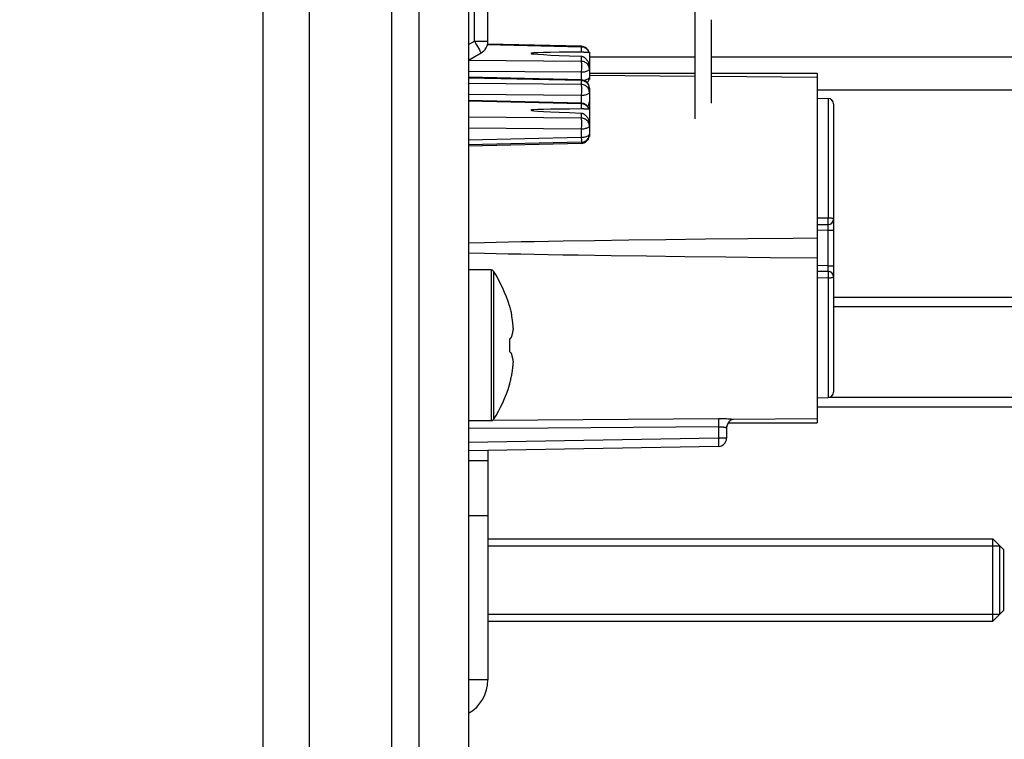
# Model space of a CAD drawing. Units: millimetres. Extents: x -144 to 79, y -176 to 179.
# Drawn here: x -144 to -108, y -135 to -109 of the extents above; entities that cross this region are included whole.
import ezdxf

# ---------------------------------------------------------------- set-up
doc = ezdxf.new("R2010")
doc.units = ezdxf.units.MM
doc.header["$LTSCALE"] = 16.335
doc.layers.get('0').update_dxf_attribs({"linetype": 'CONTINUOUS'})
for name, color, linetype in [('ARROTONDAMENTI', 7, 'CONTINUOUS'), ('ASSI', 7, 'CONTINUOUS'), ('DRAFT', 7, 'CONTINUOUS'), ('FEATURE_CON_ASSI', 7, 'CONTINUOUS'), ('RACCORDO', 7, 'CONTINUOUS'), ('SMUSSO', 7, 'CONTINUOUS')]:
    doc.layers.add(name, color=color, linetype=linetype)
doc.styles.get("Standard").update_dxf_attribs({"font": 'txt', "width": 0.8})
doc.dimstyles.new('DIMSTYLE_1', dxfattribs={"dimtxt": 3, "dimasz": 3, "dimexe": 1.5, "dimexo": 0.5, "dimgap": 0.75, "dimtad": 1, "dimtxsty": 'STANDARD', "dimblk": '_FILLED', "dimblk1": '_FILLED', "dimblk2": '_FILLED', "dimcen": 0.09, "dimazin": 2, "dimtfac": 1, "dimtofl": 0, "dimtmove": 0, "dimatfit": 3, "dimldrblk": '_FILLED', "dimfxl": 1, "dimtolj": 1, "dimarcsym": 0})

# ---------------------------------------------------------------- blocks, each defined once
blk = doc.blocks.new('_FILLED')
at = {"color": 0, "linetype": 'BYBLOCK'}
blk.add_solid([(0, 0), (-1, 0.317), (-1, -0.317)], dxfattribs=at)
blk = doc.blocks.new('*D3')
at = {"color": 7, "linetype": 'CONTINUOUS'}
for p, q in [((-90.04, -110.35), (-90.04, -176.5)), ((-129.34, -167.5), (-129.34, -176.5)), ((-129.34, -175), (-109.69, -175)), ((-90.04, -175), (-109.69, -175))]:
    blk.add_line(p, q, dxfattribs=at)
at = {"color": 7, "linetype": 'CONTINUOUS', "xscale": 3, "yscale": 3, "zscale": 3, "rotation": 180}
blk.add_blockref('_FILLED', (-129.34, -175), dxfattribs=at)
at = {"color": 7, "linetype": 'CONTINUOUS', "xscale": 3, "yscale": 3, "zscale": 3}
blk.add_blockref('_FILLED', (-90.04, -175), dxfattribs=at)
blk = doc.blocks.new('*D4')
at = {"color": 7, "linetype": 'CONTINUOUS'}
for p, q in [((-135.04, -99.106), (-135.04, -176.5)), ((-129.34, -167.5), (-129.34, -176.5)), ((-135.04, -175), (-143.903, -175)), ((-143.903, -175), (-132.19, -175)), ((-125.34, -175), (-132.19, -175)), ((-129.34, -175), (-125.34, -175))]:
    blk.add_line(p, q, dxfattribs=at)
at = {"color": 7, "linetype": 'CONTINUOUS', "xscale": 3, "yscale": 3, "zscale": 3}
blk.add_blockref('_FILLED', (-135.04, -175), dxfattribs=at)
at = {"color": 7, "linetype": 'CONTINUOUS', "xscale": 3, "yscale": 3, "zscale": 3, "rotation": 180}
blk.add_blockref('_FILLED', (-129.34, -175), dxfattribs=at)

msp = doc.modelspace()

# ---------------------------------------------------------------- linework, layer by layer
at = {"color": 7, "linetype": 'CONTINUOUS'}
for p, q in [((-127.54, 163.7), (-127.54, -144.8)), ((-119.29, -110.25), (-123.14, -110.25)), ((-91.44, -110.25), (-118.69, -110.25)), ((-91.44, -111.45), (-114.84, -111.45)), ((-126.718, -118), (-127.54, -118)), ((-104.34, -119), (-114.24, -119)), ((-126.051, -119.314), (-126.051, -119.332)), ((-103.99, -119.35), (-114.24, -119.35)), ((-125.987, -119.582), (-125.977, -119.631)), ((-126.051, -120.522), (-126.051, -120.978)), ((-125.987, -120.467), (-125.983, -120.453)), ((-125.987, -121.033), (-125.983, -121.047)), ((-126.051, -122.168), (-126.051, -122.186)), ((-103.99, -122.65), (-114.424, -122.65)), ((-104.34, -123), (-114.84, -123)), ((-126.718, -123.5), (-127.54, -123.5)), ((-126.84, -124.577), (-126.84, -132.942)), ((-127.54, -124.95), (-126.84, -124.95)), ((-126.84, -127.8), (-108.44, -127.8)), ((-126.84, -128.05), (-108.19, -128.05)), ((-108.19, -128.05), (-108.19, -130.55)), ((-126.84, -130.55), (-108.19, -130.55)), ((-126.84, -130.8), (-108.44, -130.8))]:
    msp.add_line(p, q, dxfattribs=at)
at = {"color": 250, "linetype": 'CONTINUOUS'}
for p, q in [((-126.718, -118), (-126.718, -123.5)), ((-126.634, -118.046), (-126.634, -123.454)), ((-127.54, -126.95), (-126.84, -126.95)), ((-126.84, -132.942), (-127.54, -132.942))]:
    msp.add_line(p, q, dxfattribs=at)
at = {"color": 7, "linetype": 'CONTINUOUS'}
for points in [[(-126.051, -119.332), (-126.039, -119.374), (-126.028, -119.415), (-126.017, -119.457), (-126.007, -119.498), (-125.996, -119.54), (-125.987, -119.582)], [(-125.91, -120.161), (-125.911, -120.139), (-125.913, -120.117), (-125.914, -120.095), (-125.916, -120.074), (-125.918, -120.052), (-125.92, -120.03), (-125.922, -120.009), (-125.924, -119.987), (-125.926, -119.966), (-125.929, -119.944), (-125.931, -119.923), (-125.934, -119.902), (-125.936, -119.88), (-125.939, -119.859), (-125.942, -119.837), (-125.946, -119.814), (-125.949, -119.791), (-125.953, -119.767), (-125.957, -119.742), (-125.961, -119.716), (-125.966, -119.689), (-125.971, -119.661), (-125.977, -119.631)], [(-125.983, -120.453), (-125.977, -120.438), (-125.972, -120.423), (-125.967, -120.41), (-125.963, -120.397), (-125.959, -120.384), (-125.955, -120.372), (-125.952, -120.36), (-125.949, -120.349), (-125.946, -120.339), (-125.943, -120.328), (-125.94, -120.318), (-125.938, -120.309), (-125.935, -120.299), (-125.933, -120.29), (-125.931, -120.282), (-125.929, -120.273), (-125.927, -120.265), (-125.926, -120.256), (-125.924, -120.248), (-125.922, -120.24), (-125.921, -120.232), (-125.919, -120.224), (-125.918, -120.216), (-125.917, -120.208), (-125.915, -120.2), (-125.914, -120.192), (-125.913, -120.184), (-125.912, -120.177), (-125.911, -120.169), (-125.91, -120.161)], [(-126.051, -120.522), (-126.039, -120.513), (-126.028, -120.503), (-126.017, -120.494), (-126.007, -120.485), (-125.997, -120.476), (-125.987, -120.467)], [(-126.051, -120.978), (-126.038, -120.988), (-126.027, -120.998), (-126.016, -121.007), (-126.005, -121.016), (-125.996, -121.025), (-125.987, -121.033)], [(-125.91, -121.339), (-125.911, -121.331), (-125.912, -121.323), (-125.913, -121.315), (-125.914, -121.307), (-125.916, -121.299), (-125.917, -121.291), (-125.918, -121.283), (-125.92, -121.275), (-125.921, -121.267), (-125.923, -121.259), (-125.924, -121.251), (-125.926, -121.242), (-125.928, -121.234), (-125.929, -121.226), (-125.931, -121.217), (-125.933, -121.208), (-125.936, -121.199), (-125.938, -121.19), (-125.94, -121.18), (-125.943, -121.17), (-125.946, -121.16), (-125.949, -121.15), (-125.952, -121.139), (-125.956, -121.127), (-125.959, -121.115), (-125.963, -121.103), (-125.968, -121.09), (-125.972, -121.076), (-125.977, -121.062), (-125.983, -121.047)], [(-125.987, -121.919), (-125.977, -121.869), (-125.971, -121.839), (-125.966, -121.811), (-125.961, -121.784), (-125.957, -121.758), (-125.953, -121.733), (-125.949, -121.709), (-125.946, -121.686), (-125.942, -121.663), (-125.939, -121.641), (-125.936, -121.62), (-125.934, -121.598), (-125.931, -121.577), (-125.929, -121.555), (-125.926, -121.534), (-125.924, -121.513), (-125.922, -121.491), (-125.92, -121.47), (-125.918, -121.448), (-125.916, -121.426), (-125.914, -121.404), (-125.913, -121.383), (-125.911, -121.361), (-125.91, -121.339)], [(-126.051, -122.168), (-126.039, -122.127), (-126.028, -122.085), (-126.017, -122.044), (-126.007, -122.002), (-125.997, -121.961), (-125.987, -121.919)]]:
    msp.add_lwpolyline(points, dxfattribs=at)
for centre, radius, start, end in [((-126.718, -118.1), 0.1, 32.7392, 90), ((-130.84, -120.75), 5, 16.6914, 32.7392), ((-130.84, -120.75), 5, 327.2608, 343.3086), ((-126.718, -123.4), 0.1, 270, 327.2608), ((-128.24, -132.942), 1.4, 300, 360)]:
    msp.add_arc(centre, radius, start, end, dxfattribs=at)
at = {"layer": 'ARROTONDAMENTI', "color": 250, "linetype": 'CONTINUOUS'}
msp.add_lwpolyline([(-118.691, -108.881), (-118.69, -108.881), (-118.69, -108.881)], dxfattribs=at)
at = {"layer": 'ASSI', "color": 7, "linetype": 'CONTINUOUS'}
for p, q in [((-130.34, -167), (-130.34, 167)), ((-129.34, -167), (-129.34, 167)), ((-133.34, -165.268), (-133.34, 165.268)), ((-123.347, -110.063), (-123.14, -110.063)), ((-123.14, -110.063), (-123.14, -110.672)), ((-123.14, -110.825), (-119.29, -110.825)), ((-118.69, -110.825), (-114.84, -110.825)), ((-114.84, -110.825), (-114.84, -123.575)), ((-123.153, -111.063), (-123.14, -111.063)), ((-123.14, -110.899), (-119.29, -110.935)), ((-123.14, -110.976), (-123.14, -111.063)), ((-118.69, -110.941), (-114.84, -110.976)), ((-123.14, -111.517), (-123.14, -112.743)), ((-123.347, -112.134), (-123.14, -112.134)), ((-123.153, -113.134), (-123.14, -113.134)), ((-123.14, -113.047), (-123.14, -113.134)), ((-122.95, -116.935), (-124.096, -116.953)), ((-121.702, -116.917), (-122.95, -116.935)), ((-120.358, -116.9), (-121.702, -116.917)), ((-118.913, -116.883), (-120.358, -116.9)), ((-117.365, -116.866), (-118.913, -116.883)), ((-127.54, -117.378), (-126.961, -117.392)), ((-122.349, -117.474), (-121.055, -117.491)), ((-121.055, -117.491), (-119.66, -117.509)), ((-119.66, -117.509), (-118.163, -117.526)), ((-118.163, -117.526), (-116.556, -117.542)), ((-116.556, -117.542), (-114.84, -117.558)), ((-114.84, -123.424), (-117.882, -123.452)), ((-118.138, -123.722), (-118.14, -123.759)), ((-118.131, -123.687), (-118.138, -123.722)), ((-118.12, -123.652), (-118.131, -123.687)), ((-118.105, -123.618), (-118.12, -123.652)), ((-118.087, -123.589), (-118.105, -123.618)), ((-118.076, -123.575), (-114.84, -123.575))]:
    msp.add_line(p, q, dxfattribs=at)
at = {"layer": 'ASSI', "color": 250, "linetype": 'CONTINUOUS'}
for p, q in [((-123.435, -109.878), (-123.435, -110.064)), ((-123.435, -110.214), (-123.435, -110.4)), ((-123.435, -111.644), (-123.435, -111.921)), ((-123.435, -111.949), (-123.435, -112.135)), ((-123.435, -112.284), (-123.435, -112.471)), ((-118.068, -123.565), (-118.087, -123.589))]:
    msp.add_line(p, q, dxfattribs=at)
at = {"layer": 'ASSI', "color": 7, "linetype": 'CONTINUOUS'}
for points in [[(-123.347, -110.063), (-123.379, -110.064), (-123.397, -110.064), (-123.416, -110.064), (-123.435, -110.064)], [(-123.435, -110.214), (-123.417, -110.215), (-123.4, -110.219), (-123.383, -110.224), (-123.366, -110.231), (-123.35, -110.24), (-123.334, -110.25), (-123.319, -110.261), (-123.303, -110.273), (-123.288, -110.287), (-123.272, -110.302), (-123.257, -110.319), (-123.242, -110.337), (-123.228, -110.356), (-123.214, -110.376), (-123.201, -110.398), (-123.188, -110.422), (-123.176, -110.447), (-123.165, -110.474), (-123.156, -110.502), (-123.149, -110.532), (-123.143, -110.563)], [(-123.196, -112.047), (-123.191, -112.037), (-123.177, -112.012), (-123.165, -111.985), (-123.155, -111.958), (-123.148, -111.931), (-123.143, -111.904), (-123.14, -111.877)], [(-123.347, -112.134), (-123.379, -112.134), (-123.397, -112.135), (-123.416, -112.135), (-123.435, -112.135)], [(-123.435, -112.284), (-123.417, -112.286), (-123.4, -112.29), (-123.383, -112.295), (-123.366, -112.302), (-123.35, -112.311), (-123.334, -112.32), (-123.319, -112.332), (-123.303, -112.344), (-123.288, -112.358), (-123.272, -112.373), (-123.257, -112.389), (-123.242, -112.407), (-123.228, -112.427), (-123.214, -112.447), (-123.201, -112.469), (-123.188, -112.493), (-123.176, -112.518), (-123.165, -112.545), (-123.156, -112.573), (-123.149, -112.603), (-123.143, -112.634)], [(-124.096, -116.953), (-124.63, -116.962), (-125.142, -116.971), (-125.628, -116.981), (-126.092, -116.99), (-126.535, -116.999), (-126.958, -117.008), (-127.54, -117.022)], [(-114.84, -116.842), (-115.709, -116.85), (-117.365, -116.866)], [(-126.961, -117.392), (-126.539, -117.401), (-126.097, -117.41), (-125.635, -117.419), (-125.149, -117.428), (-124.639, -117.438), (-124.105, -117.447), (-123.545, -117.456), (-122.349, -117.474)], [(-118.063, -123.559), (-118.068, -123.565), (-118.072, -123.57), (-118.075, -123.573), (-118.076, -123.575), (-118.076, -123.575)], [(-118.043, -123.527), (-118.052, -123.541), (-118.056, -123.547), (-118.06, -123.553), (-118.063, -123.559)], [(-117.882, -123.452), (-117.896, -123.452), (-117.909, -123.453), (-117.922, -123.455), (-117.935, -123.457), (-117.948, -123.46), (-117.96, -123.464), (-117.972, -123.468), (-117.983, -123.472), (-117.993, -123.478), (-118.003, -123.484), (-118.012, -123.49), (-118.02, -123.497), (-118.027, -123.504), (-118.033, -123.512), (-118.038, -123.519), (-118.043, -123.527)]]:
    msp.add_lwpolyline(points, dxfattribs=at)
at = {"layer": 'ASSI', "color": 250, "linetype": 'CONTINUOUS'}
msp.add_lwpolyline([(-117.882, -123.452), (-117.906, -123.449), (-117.935, -123.446), (-117.968, -123.443), (-118.005, -123.44), (-118.046, -123.437), (-118.091, -123.435), (-118.139, -123.432), (-118.19, -123.43), (-118.246, -123.428), (-118.304, -123.427), (-118.366, -123.426), (-118.432, -123.426)], dxfattribs=at)
at = {"layer": 'ASSI', "color": 7, "linetype": 'CONTINUOUS'}
for centre in [(-96.631, -110.563), (-96.631, -112.634)]:
    msp.add_ellipse(centre, major_axis=(28.645, -0.453), ratio=0.007375, start_param=2.781263, end_param=3.502155, dxfattribs=at)
at = {"layer": 'DRAFT', "color": 7, "linetype": 'CONTINUOUS'}
for p, q in [((-114.84, -111.742), (-114.437, -111.749)), ((-114.84, -122.658), (-114.437, -122.651))]:
    msp.add_line(p, q, dxfattribs=at)
at = {"layer": 'FEATURE_CON_ASSI', "color": 7, "linetype": 'CONTINUOUS'}
for p, q in [((-119.29, -112.5), (-119.29, -108.6)), ((-118.69, -111.924), (-118.69, -108.881))]:
    msp.add_line(p, q, dxfattribs=at)
at = {"layer": 'RACCORDO', "color": 250, "linetype": 'CONTINUOUS'}
for p, q in [((-127.331, -109.661), (-127.331, -106.909)), ((-127.54, -109.781), (-127.331, -109.661)), ((-127.331, -109.661), (-126.84, -109.661)), ((-127.331, -109.661), (-127.255, -109.794)), ((-127.255, -109.794), (-127.187, -109.914)), ((-123.435, -109.878), (-126.86, -109.798)), ((-123.435, -110.4), (-127.54, -110.366)), ((-123.433, -110.5), (-123.433, -110.569)), ((-123.435, -110.799), (-127.54, -110.764)), ((-123.435, -110.799), (-123.435, -111.075)), ((-123.435, -111.103), (-127.54, -111.008)), ((-123.435, -111.245), (-127.54, -111.211)), ((-123.435, -111.103), (-123.435, -111.245)), ((-123.433, -111.345), (-123.433, -111.415)), ((-123.435, -111.644), (-127.54, -111.609)), ((-123.435, -111.949), (-127.54, -111.853)), ((-114.437, -111.749), (-114.437, -116.111)), ((-123.435, -112.471), (-127.54, -112.436)), ((-123.433, -112.571), (-123.433, -112.64)), ((-123.435, -112.87), (-127.54, -112.835)), ((-123.435, -112.87), (-123.435, -113.174)), ((-123.435, -113.174), (-127.54, -113.269)), ((-123.435, -113.174), (-123.433, -113.268)), ((-123.433, -113.389), (-123.433, -113.39)), ((-114.437, -116.111), (-114.84, -116.119)), ((-114.44, -116.551), (-114.84, -116.558)), ((-114.44, -116.551), (-114.437, -116.351)), ((-114.44, -116.551), (-114.24, -116.551)), ((-114.44, -117.849), (-114.44, -116.551)), ((-114.44, -117.849), (-114.84, -117.842)), ((-114.44, -117.849), (-114.24, -117.849)), ((-114.437, -118.049), (-114.44, -117.849)), ((-114.437, -118.049), (-114.437, -118.051)), ((-114.84, -118.281), (-114.437, -118.289)), ((-114.437, -118.289), (-114.437, -122.651)), ((-118.432, -123.426), (-126.661, -123.482)), ((-124.642, -123.766), (-127.54, -123.785)), ((-118.435, -123.724), (-124.642, -123.766)), ((-118.435, -123.584), (-118.435, -123.652)), ((-118.435, -123.652), (-118.435, -123.724)), ((-118.435, -123.724), (-118.435, -124.131)), ((-118.435, -124.131), (-127.54, -124.29)), ((-118.14, -124.131), (-118.435, -124.131)), ((-118.435, -124.131), (-118.434, -124.208)), ((-118.434, -124.208), (-118.433, -124.281))]:
    msp.add_line(p, q, dxfattribs=at)
at = {"layer": 'RACCORDO', "color": 7, "linetype": 'CONTINUOUS'}
for p, q in [((-126.84, -109.661), (-126.84, -106.909)), ((-123.433, -109.85), (-126.853, -109.77)), ((-127.54, -110.354), (-127.09, -110.094)), ((-123.14, -110.672), (-123.14, -110.976)), ((-123.433, -111.075), (-127.54, -110.98)), ((-123.14, -111.375), (-123.14, -111.517)), ((-123.433, -111.921), (-127.54, -111.825)), ((-114.24, -111.949), (-114.24, -122.451)), ((-123.14, -112.743), (-123.14, -113.047)), ((-123.433, -113.347), (-127.54, -113.442)), ((-123.433, -113.39), (-127.54, -113.486)), ((-114.437, -116.351), (-114.84, -116.358)), ((-114.84, -118.042), (-114.437, -118.049)), ((-118.14, -123.759), (-118.14, -124.131)), ((-118.435, -124.431), (-127.54, -124.59))]:
    msp.add_line(p, q, dxfattribs=at)
at = {"layer": 'RACCORDO', "color": 250, "linetype": 'CONTINUOUS'}
for points in [[(-127.187, -109.914), (-127.149, -109.982), (-127.133, -110.01), (-127.12, -110.035), (-127.109, -110.056), (-127.1, -110.072), (-127.094, -110.084), (-127.091, -110.091), (-127.09, -110.094)], [(-123.433, -109.85), (-123.433, -109.85), (-123.434, -109.854), (-123.434, -109.864), (-123.435, -109.878)], [(-123.18, -110.015), (-123.201, -109.985), (-123.227, -109.958), (-123.256, -109.935), (-123.288, -109.915), (-123.323, -109.899), (-123.36, -109.888), (-123.397, -109.881), (-123.435, -109.878)], [(-123.156, -110.063), (-123.163, -110.046), (-123.18, -110.015)], [(-123.14, -110.672), (-123.143, -110.637), (-123.15, -110.602), (-123.163, -110.569), (-123.18, -110.537), (-123.201, -110.507), (-123.227, -110.481), (-123.256, -110.457), (-123.289, -110.437), (-123.323, -110.422), (-123.36, -110.41), (-123.397, -110.403), (-123.435, -110.4)], [(-123.435, -110.4), (-123.434, -110.419), (-123.434, -110.442), (-123.433, -110.469), (-123.433, -110.5)], [(-123.14, -110.672), (-123.143, -110.688), (-123.15, -110.705), (-123.163, -110.72), (-123.18, -110.735), (-123.201, -110.749), (-123.227, -110.761), (-123.256, -110.772), (-123.288, -110.781), (-123.323, -110.789), (-123.36, -110.794), (-123.397, -110.797), (-123.435, -110.799)], [(-123.433, -110.685), (-123.434, -110.762), (-123.435, -110.799)], [(-123.433, -110.569), (-123.433, -110.646), (-123.433, -110.685)], [(-123.433, -111.075), (-123.433, -111.076), (-123.434, -111.08), (-123.434, -111.089), (-123.435, -111.103)], [(-123.14, -111.375), (-123.143, -111.34), (-123.15, -111.305), (-123.163, -111.272), (-123.18, -111.24), (-123.201, -111.211), (-123.227, -111.184), (-123.256, -111.161), (-123.288, -111.141), (-123.323, -111.125), (-123.36, -111.113), (-123.397, -111.106), (-123.435, -111.103)], [(-123.14, -111.517), (-123.143, -111.482), (-123.15, -111.447), (-123.163, -111.414), (-123.18, -111.382), (-123.201, -111.353), (-123.227, -111.326), (-123.256, -111.302), (-123.289, -111.283), (-123.323, -111.267), (-123.36, -111.255), (-123.397, -111.248), (-123.435, -111.245)], [(-123.435, -111.245), (-123.434, -111.264), (-123.434, -111.287), (-123.433, -111.315), (-123.433, -111.345)], [(-123.14, -110.976), (-123.143, -110.993), (-123.15, -111.009), (-123.163, -111.025), (-123.18, -111.039), (-123.201, -111.053), (-123.227, -111.066), (-123.256, -111.077), (-123.289, -111.086), (-123.323, -111.093), (-123.335, -111.095)], [(-123.14, -111.517), (-123.143, -111.534), (-123.15, -111.55), (-123.163, -111.565), (-123.18, -111.58), (-123.201, -111.594), (-123.227, -111.606), (-123.256, -111.617), (-123.288, -111.627), (-123.323, -111.634), (-123.36, -111.639), (-123.397, -111.643), (-123.435, -111.644)], [(-123.433, -111.53), (-123.434, -111.607), (-123.435, -111.644)], [(-123.433, -111.415), (-123.433, -111.491), (-123.433, -111.53)], [(-123.433, -111.921), (-123.433, -111.921), (-123.434, -111.925), (-123.434, -111.935), (-123.435, -111.949)], [(-123.18, -112.085), (-123.201, -112.056), (-123.227, -112.029), (-123.256, -112.006), (-123.288, -111.986), (-123.323, -111.97), (-123.36, -111.959), (-123.397, -111.951), (-123.435, -111.949)], [(-123.156, -112.134), (-123.163, -112.117), (-123.18, -112.085)], [(-123.14, -112.743), (-123.143, -112.708), (-123.15, -112.673), (-123.163, -112.639), (-123.18, -112.608), (-123.201, -112.578), (-123.227, -112.552), (-123.256, -112.528), (-123.289, -112.508), (-123.323, -112.492), (-123.36, -112.481), (-123.397, -112.474), (-123.435, -112.471)], [(-123.435, -112.471), (-123.434, -112.49), (-123.434, -112.513), (-123.433, -112.54), (-123.433, -112.571)], [(-123.433, -112.64), (-123.433, -112.717), (-123.433, -112.756)], [(-123.14, -112.743), (-123.143, -112.759), (-123.15, -112.775), (-123.163, -112.791), (-123.18, -112.806), (-123.201, -112.82), (-123.227, -112.832), (-123.256, -112.843), (-123.288, -112.852), (-123.323, -112.86), (-123.36, -112.865), (-123.397, -112.868), (-123.435, -112.87)], [(-123.433, -112.756), (-123.434, -112.833), (-123.435, -112.87)], [(-123.14, -113.047), (-123.143, -113.064), (-123.15, -113.08), (-123.163, -113.095), (-123.18, -113.11), (-123.201, -113.124), (-123.227, -113.136), (-123.256, -113.147), (-123.289, -113.157), (-123.323, -113.164), (-123.36, -113.169), (-123.397, -113.173), (-123.435, -113.174)], [(-123.433, -113.268), (-123.433, -113.313), (-123.433, -113.329), (-123.433, -113.34), (-123.433, -113.346), (-123.433, -113.347)], [(-123.433, -113.347), (-123.433, -113.356), (-123.433, -113.372), (-123.433, -113.383), (-123.433, -113.389)], [(-114.24, -116.151), (-114.242, -116.146), (-114.247, -116.141), (-114.255, -116.136), (-114.266, -116.131), (-114.28, -116.127), (-114.297, -116.123), (-114.317, -116.12), (-114.338, -116.117), (-114.361, -116.114), (-114.385, -116.113), (-114.411, -116.112), (-114.437, -116.111)], [(-114.435, -116.332), (-114.435, -116.317), (-114.435, -116.299), (-114.435, -116.278), (-114.434, -116.253), (-114.435, -116.227), (-114.435, -116.199), (-114.435, -116.17), (-114.435, -116.141), (-114.437, -116.111)], [(-114.437, -116.351), (-114.437, -116.349), (-114.435, -116.332)], [(-114.437, -118.051), (-114.435, -118.068), (-114.435, -118.083), (-114.435, -118.101), (-114.435, -118.122), (-114.434, -118.147), (-114.435, -118.173), (-114.435, -118.201), (-114.435, -118.23), (-114.435, -118.259), (-114.437, -118.289)], [(-114.437, -118.289), (-114.411, -118.288), (-114.385, -118.287), (-114.361, -118.286), (-114.338, -118.283), (-114.317, -118.28), (-114.297, -118.277), (-114.28, -118.273), (-114.266, -118.269), (-114.255, -118.264), (-114.247, -118.259), (-114.242, -118.254), (-114.24, -118.249)], [(-118.432, -123.426), (-118.433, -123.433), (-118.433, -123.443), (-118.434, -123.458), (-118.434, -123.477), (-118.435, -123.499), (-118.435, -123.525), (-118.435, -123.584)], [(-118.14, -123.759), (-118.142, -123.757), (-118.146, -123.755), (-118.154, -123.753), (-118.164, -123.75), (-118.178, -123.747), (-118.195, -123.744), (-118.213, -123.741), (-118.234, -123.737), (-118.257, -123.734), (-118.282, -123.731), (-118.308, -123.729), (-118.337, -123.727), (-118.368, -123.725), (-118.401, -123.725), (-118.435, -123.724)], [(-118.433, -124.281), (-118.433, -124.343), (-118.433, -124.369), (-118.433, -124.39), (-118.433, -124.408), (-118.434, -124.42), (-118.434, -124.428), (-118.435, -124.431)]]:
    msp.add_lwpolyline(points, dxfattribs=at)
at = {"layer": 'RACCORDO', "color": 7, "linetype": 'CONTINUOUS'}
for centre, radius, start, end in [((-127.34, -109.661), 0.5, 300, 360), ((-123.44, -110.15), 0.3, 16.8244, 88.6712), ((-123.44, -111.375), 0.3, 0, 88.6712), ((-123.44, -110.976), 0.3, 318.2319, 360), ((-123.44, -112.221), 0.3, 16.8244, 88.6712), ((-114.44, -111.949), 0.2, 0, 89), ((-123.44, -113.047), 0.3, 271.3288, 360), ((-123.44, -113.09), 0.3, 271.3288, 352.596), ((-114.44, -116.151), 0.2, 271, 360), ((-114.44, -118.249), 0.2, 360, 89), ((-114.44, -122.451), 0.2, 271, 360), ((-117.84, -123.76), 0.3, 141.8966, 180), ((-118.44, -124.131), 0.3, 271, 360)]:
    msp.add_arc(centre, radius, start, end, dxfattribs=at)
at = {"layer": 'SMUSSO', "color": 7, "linetype": 'CONTINUOUS'}
for p, q in [((-108.04, -128.2), (-108.44, -127.8)), ((-108.44, -130.8), (-108.44, -127.8)), ((-108.04, -130.4), (-108.04, -128.2)), ((-108.04, -130.4), (-108.44, -130.8))]:
    msp.add_line(p, q, dxfattribs=at)

# ---------------------------------------------------------------- dimensions: what is measured, and where the dimension line sits
at = {"color": 7, "linetype": 'CONTINUOUS'}
for base, p1, p2, picture, middle in [((-135.04, -175), (-129.34, -167), (-135.04, -98.606), '*D4', (-143.903, -175)), ((-129.34, -175), (-90.04, -109.85), (-129.34, -167), '*D3', (-113.869, -175))]:
    dim = msp.add_linear_dim(base=base, p1=p1, p2=p2, angle=180, dimstyle='DIMSTYLE_1', dxfattribs=at)
    dim.commit()
    dim.dimension.update_dxf_attribs({"geometry": picture, "text_midpoint": middle, "dimtype": 160})

doc.saveas('drawing.dxf')
